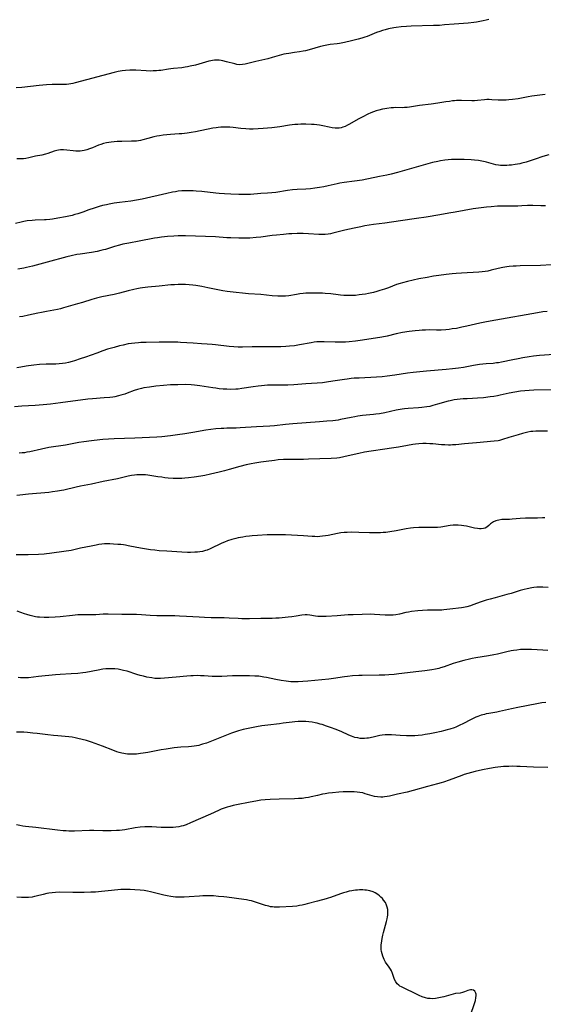
# Model space of a CAD drawing. Units: inches. Extents: x 2054276 to 2059708, y 228298 to 232667.
# Drawn here: x 2055809 to 2055949, y 231942 to 232204 of the extents above; entities that cross this region are included whole.
import ezdxf

# ---------------------------------------------------------------- set-up
doc = ezdxf.new("R2010")
doc.units = ezdxf.units.IN
doc.header["$MEASUREMENT"] = 0
doc.layers.add('c_11_T13S_R18E', color=158, linetype='Continuous')

msp = doc.modelspace()

# ---------------------------------------------------------------- linework, layer by layer
at = {"layer": 'c_11_T13S_R18E'}
for points, elevation in [([(2055934.05, 232203.59), (2055933.33, 232203.39), (2055932.53, 232203.2), (2055931.66, 232203.02), (2055930.79, 232202.87), (2055930.04, 232202.77), (2055928.6, 232202.63), (2055924.83, 232202.36), (2055922.28, 232202.11), (2055920.98, 232202.01), (2055919.38, 232201.95), (2055913.39, 232201.8), (2055912.16, 232201.74), (2055910.72, 232201.61), (2055909.42, 232201.44), (2055908.76, 232201.33), (2055907.42, 232201.07), (2055906.49, 232200.85), (2055905.76, 232200.63), (2055905.04, 232200.4), (2055904.16, 232200.07), (2055901.68, 232199.06), (2055901.08, 232198.83), (2055900.32, 232198.58), (2055899.28, 232198.31), (2055897.55, 232197.92), (2055895.7, 232197.44), (2055895.24, 232197.34), (2055894.32, 232197.17), (2055893.77, 232197.09), (2055891.91, 232196.88), (2055891.44, 232196.81), (2055890.55, 232196.66), (2055889.26, 232196.35), (2055886.28, 232195.5), (2055885.33, 232195.27), (2055884.68, 232195.13), (2055883.75, 232194.97), (2055882.42, 232194.77), (2055880.87, 232194.56), (2055880.19, 232194.45), (2055879.52, 232194.33), (2055878.91, 232194.18), (2055878.31, 232194.02), (2055876.45, 232193.44), (2055875.31, 232193.14), (2055872.08, 232192.42), (2055869.27, 232191.73), (2055868.52, 232191.59), (2055867.69, 232191.54), (2055867.03, 232191.61), (2055866.48, 232191.74), (2055864.31, 232192.33), (2055863.35, 232192.55), (2055862.9, 232192.64), (2055862.37, 232192.71), (2055861.85, 232192.75), (2055861.43, 232192.75), (2055861.08, 232192.73), (2055860.61, 232192.67), (2055860.15, 232192.59), (2055859.62, 232192.47), (2055856.04, 232191.45), (2055854.65, 232191.12), (2055853.96, 232190.98), (2055853.27, 232190.85), (2055852.44, 232190.74), (2055850.23, 232190.56), (2055849.5, 232190.48), (2055848.88, 232190.39), (2055846.85, 232190.04), (2055846.3, 232189.96), (2055845.71, 232189.91), (2055844.84, 232189.87), (2055843.96, 232189.86), (2055842.95, 232189.89), (2055840.16, 232190.05), (2055839.37, 232190.08), (2055838.58, 232190.09), (2055837.46, 232190.03), (2055836.6, 232189.93), (2055835.47, 232189.72), (2055834.43, 232189.47), (2055824.1, 232186.68), (2055823.43, 232186.53), (2055822.9, 232186.43), (2055822.36, 232186.36), (2055821.78, 232186.31), (2055821.19, 232186.29), (2055819.35, 232186.32), (2055817.93, 232186.3), (2055816.41, 232186.21), (2055814.49, 232186.02), (2055809.84, 232185.47), (2055808.36, 232185.35)], 928), ([(2055949.02, 232183.62), (2055948.37, 232183.52), (2055945.45, 232183.15), (2055944.51, 232182.99), (2055941.85, 232182.5), (2055940.36, 232182.27), (2055939.41, 232182.16), (2055938.71, 232182.11), (2055937.87, 232182.07), (2055937.04, 232182.07), (2055936.53, 232182.09), (2055934.82, 232182.21), (2055934.15, 232182.25), (2055933.49, 232182.25), (2055932.87, 232182.21), (2055931.04, 232182), (2055930.24, 232181.93), (2055929.56, 232181.93), (2055926.81, 232182.01), (2055925.48, 232181.98), (2055924.96, 232181.95), (2055924.43, 232181.91), (2055923.58, 232181.8), (2055922.64, 232181.66), (2055920.48, 232181.3), (2055918.75, 232181.04), (2055915.62, 232180.67), (2055912.93, 232180.22), (2055912.33, 232180.16), (2055911.66, 232180.12), (2055910.99, 232180.11), (2055909.36, 232180.12), (2055908.71, 232180.1), (2055908.05, 232180.06), (2055906.91, 232179.93), (2055906.44, 232179.85), (2055905.79, 232179.72), (2055904.84, 232179.47), (2055904.13, 232179.25), (2055903.43, 232178.99), (2055902.72, 232178.72), (2055901.89, 232178.36), (2055900.52, 232177.7), (2055899.33, 232177.06), (2055897, 232175.73), (2055896.47, 232175.44), (2055895.87, 232175.15), (2055895.27, 232174.9), (2055894.78, 232174.76), (2055894.27, 232174.66), (2055893.74, 232174.63), (2055893.2, 232174.65), (2055892.42, 232174.75), (2055891.63, 232174.9), (2055889.95, 232175.25), (2055889.05, 232175.42), (2055888.36, 232175.52), (2055887.64, 232175.6), (2055886.88, 232175.66), (2055885.43, 232175.71), (2055884.03, 232175.7), (2055883.24, 232175.67), (2055882.46, 232175.62), (2055881.09, 232175.46), (2055878.48, 232175.06), (2055876.4, 232174.79), (2055874.01, 232174.58), (2055872.69, 232174.49), (2055871.38, 232174.43), (2055870.42, 232174.42), (2055869.42, 232174.47), (2055868.13, 232174.58), (2055866.06, 232174.81), (2055865.21, 232174.89), (2055864.56, 232174.93), (2055863.5, 232174.94), (2055862.79, 232174.91), (2055862.09, 232174.85), (2055861.51, 232174.78), (2055860.64, 232174.64), (2055856.1, 232173.72), (2055854.88, 232173.5), (2055853.8, 232173.33), (2055852.39, 232173.17), (2055851.68, 232173.12), (2055849.42, 232173), (2055848.46, 232172.93), (2055847.43, 232172.82), (2055846.5, 232172.67), (2055845.74, 232172.52), (2055845.01, 232172.34), (2055843.38, 232171.88), (2055842.09, 232171.56), (2055841.47, 232171.42), (2055840.9, 232171.32), (2055840.33, 232171.24), (2055839.69, 232171.19), (2055839.05, 232171.17), (2055836.51, 232171.16), (2055835.21, 232171.13), (2055834.44, 232171.07), (2055833.6, 232170.98), (2055833.01, 232170.89), (2055832.43, 232170.78), (2055831.58, 232170.57), (2055830.92, 232170.35), (2055830.28, 232170.11), (2055828.63, 232169.41), (2055827.88, 232169.13), (2055827.16, 232168.89), (2055826.43, 232168.7), (2055825.9, 232168.6), (2055825.36, 232168.54), (2055824.82, 232168.53), (2055824.28, 232168.55), (2055823.53, 232168.62), (2055821.86, 232168.83), (2055820.99, 232168.9), (2055820.14, 232168.89), (2055819.62, 232168.83), (2055819.22, 232168.76), (2055818.51, 232168.56), (2055816.81, 232167.93), (2055816.17, 232167.73)], 926), ([(2055950.03, 232167.59), (2055948.44, 232167.13), (2055946.36, 232166.46), (2055943.95, 232165.65), (2055942.82, 232165.33), (2055942.33, 232165.21), (2055941.7, 232165.08), (2055941.06, 232164.98), (2055940.11, 232164.86), (2055939.49, 232164.81), (2055938.81, 232164.76), (2055937.7, 232164.73), (2055937.14, 232164.75), (2055936.59, 232164.81), (2055935.89, 232164.95), (2055933.43, 232165.65), (2055933.12, 232165.73), (2055932.24, 232165.9), (2055931.35, 232166.03), (2055930.29, 232166.14), (2055929.38, 232166.22), (2055927.53, 232166.31), (2055925.59, 232166.35), (2055924.14, 232166.31), (2055923.27, 232166.25), (2055922.4, 232166.15), (2055921.21, 232165.97), (2055920.49, 232165.83), (2055919.07, 232165.5), (2055917.23, 232165), (2055909.78, 232162.86), (2055908.06, 232162.42), (2055906.9, 232162.15), (2055905.02, 232161.77), (2055900.38, 232160.87), (2055898.37, 232160.56), (2055895.57, 232160.21), (2055894.48, 232160.04), (2055893.73, 232159.89), (2055891.37, 232159.34), (2055890.14, 232159.07), (2055889.04, 232158.87), (2055888.37, 232158.76), (2055887.75, 232158.68), (2055886.68, 232158.57), (2055885.41, 232158.48), (2055883.11, 232158.36), (2055881.81, 232158.24), (2055880.5, 232158.07), (2055877.39, 232157.57), (2055876.32, 232157.45), (2055875.24, 232157.37), (2055873.42, 232157.27), (2055870.69, 232157.06), (2055869.99, 232157.03), (2055869.18, 232157.01), (2055867.55, 232157.04), (2055865.41, 232157.12), (2055863.8, 232157.2), (2055862.35, 232157.31), (2055861.49, 232157.39), (2055857.72, 232157.81), (2055856.26, 232157.93), (2055855.41, 232157.97), (2055854.46, 232158), (2055853.41, 232158), (2055852.43, 232157.96), (2055851.48, 232157.87), (2055850.73, 232157.76), (2055849.97, 232157.64), (2055848.42, 232157.33), (2055841.89, 232155.81), (2055840.36, 232155.51), (2055838.86, 232155.28), (2055835.87, 232154.89), (2055834.43, 232154.68), (2055833.11, 232154.45), (2055832.35, 232154.3), (2055831.37, 232154.07), (2055830.41, 232153.82), (2055829.07, 232153.41), (2055827.71, 232152.95), (2055826.08, 232152.34), (2055824.79, 232151.91), (2055824.01, 232151.68), (2055823.22, 232151.47), (2055822.38, 232151.28), (2055821.52, 232151.09), (2055819.43, 232150.72), (2055818.06, 232150.51), (2055817.32, 232150.42), (2055816.39, 232150.33), (2055815.88, 232150.29), (2055813.4, 232150.19), (2055812.66, 232150.14), (2055811.3, 232149.98), (2055810.45, 232149.84), (2055809.69, 232149.69), (2055808.16, 232149.35)], 924), ([(2055816.17, 232167.73), (2055815.24, 232167.52), (2055813.51, 232167.2), (2055811.73, 232166.78), (2055810.93, 232166.61), (2055810.29, 232166.52), (2055809.88, 232166.49), (2055809.39, 232166.48), (2055808.59, 232166.51)], 926)]:
    msp.add_lwpolyline(points, dxfattribs=dict(at, elevation=elevation))
for points in [[(2055949.15, 232154.01, 922), (2055948.47, 232153.98, 922), (2055947.87, 232153.99, 922), (2055945.79, 232154.11, 922), (2055945.4, 232154.12, 922), (2055944.32, 232154.09, 922), (2055942.81, 232153.97, 922), (2055941.73, 232153.92, 922), (2055939.29, 232153.95, 922), (2055937.45, 232153.94, 922), (2055936.32, 232153.89, 922), (2055934.7, 232153.77, 922), (2055933.42, 232153.64, 922), (2055932, 232153.47, 922), (2055929.88, 232153.17, 922), (2055925.09, 232152.37, 922), (2055923.39, 232152.08, 922), (2055921.07, 232151.62, 922), (2055917.39, 232151.03, 922), (2055914.82, 232150.64, 922), (2055910.53, 232150.03, 922), (2055906.39, 232149.4, 922), (2055903.41, 232149.01, 922), (2055901.05, 232148.65, 922), (2055899.99, 232148.46, 922), (2055898.23, 232148.09, 922), (2055895.77, 232147.52, 922), (2055892.59, 232146.7, 922), (2055891.96, 232146.57, 922), (2055891.32, 232146.47, 922), (2055890.55, 232146.42, 922), (2055889.98, 232146.4, 922), (2055888.89, 232146.43, 922), (2055886.14, 232146.57, 922), (2055884.71, 232146.62, 922), (2055883.11, 232146.63, 922), (2055881.68, 232146.58, 922), (2055880.92, 232146.54, 922), (2055879.43, 232146.43, 922), (2055877.63, 232146.25, 922), (2055876.43, 232146.1, 922), (2055873.4, 232145.69, 922), (2055872.18, 232145.55, 922), (2055870.48, 232145.43, 922), (2055869.41, 232145.39, 922), (2055867.58, 232145.39, 922), (2055865.48, 232145.46, 922), (2055864.42, 232145.52, 922), (2055861.4, 232145.73, 922), (2055853.39, 232146.03, 922), (2055852.41, 232146.05, 922), (2055851.42, 232146.03, 922), (2055850.28, 232145.98, 922), (2055848.65, 232145.86, 922), (2055847.05, 232145.68, 922), (2055845.99, 232145.52, 922), (2055845.14, 232145.37, 922), (2055841.08, 232144.61, 922), (2055838.32, 232144.12, 922), (2055836.77, 232143.8, 922), (2055835.89, 232143.59, 922), (2055834.5, 232143.2, 922), (2055832.11, 232142.43, 922), (2055831.57, 232142.27, 922), (2055830.9, 232142.1, 922), (2055829.95, 232141.89, 922), (2055828.38, 232141.61, 922), (2055825.43, 232141.19, 922), (2055824.47, 232141.04, 922), (2055823.02, 232140.75, 922), (2055821.86, 232140.46, 922), (2055816.62, 232138.99, 922), (2055812.7, 232137.98, 922), (2055811.12, 232137.59, 922), (2055810.38, 232137.42, 922), (2055808.83, 232137.13, 922)], [(2055950.69, 232138.29, 920), (2055947.78, 232138.15, 920), (2055942.42, 232138.05, 920), (2055941.37, 232138.01, 920), (2055940.49, 232137.96, 920), (2055939.45, 232137.87, 920), (2055938.85, 232137.8, 920), (2055937.75, 232137.62, 920), (2055936.52, 232137.36, 920), (2055934.66, 232136.87, 920), (2055933.83, 232136.67, 920), (2055933.08, 232136.53, 920), (2055932.25, 232136.42, 920), (2055931.41, 232136.36, 920), (2055926.8, 232136.13, 920), (2055925.41, 232136.03, 920), (2055924.27, 232135.92, 920), (2055922.69, 232135.75, 920), (2055920.79, 232135.5, 920), (2055919.31, 232135.27, 920), (2055917.66, 232134.99, 920), (2055915.41, 232134.56, 920), (2055913.92, 232134.24, 920), (2055912.45, 232133.9, 920), (2055911.11, 232133.54, 920), (2055910.45, 232133.34, 920), (2055909.54, 232133.05, 920), (2055907.4, 232132.23, 920), (2055906.31, 232131.84, 920), (2055905.11, 232131.46, 920), (2055904.32, 232131.23, 920), (2055903.37, 232130.99, 920), (2055902.02, 232130.69, 920), (2055901.28, 232130.55, 920), (2055900.39, 232130.41, 920), (2055899.54, 232130.3, 920), (2055898.58, 232130.21, 920), (2055897.62, 232130.16, 920), (2055896.34, 232130.15, 920), (2055895.48, 232130.19, 920), (2055894.62, 232130.26, 920), (2055893.96, 232130.33, 920), (2055892.04, 232130.58, 920), (2055890.57, 232130.73, 920), (2055889.86, 232130.78, 920), (2055888.41, 232130.83, 920), (2055886.97, 232130.83, 920), (2055886.33, 232130.81, 920), (2055885.44, 232130.76, 920), (2055884.66, 232130.69, 920), (2055883.79, 232130.58, 920), (2055882.92, 232130.45, 920), (2055880.84, 232130.11, 920), (2055880.01, 232130.02, 920), (2055879.38, 232129.97, 920), (2055878.75, 232129.96, 920), (2055877.98, 232129.99, 920), (2055876.44, 232130.12, 920), (2055873.39, 232130.44, 920), (2055870.16, 232130.64, 920), (2055865.3, 232131.15, 920), (2055864.45, 232131.26, 920), (2055863.29, 232131.45, 920), (2055859.38, 232132.21, 920), (2055857.72, 232132.52, 920), (2055856.16, 232132.79, 920), (2055855.37, 232132.9, 920), (2055854.39, 232133, 920), (2055853.41, 232133.05, 920), (2055852.42, 232133.08, 920), (2055851.42, 232133.07, 920), (2055850.45, 232133.04, 920), (2055849.48, 232132.98, 920), (2055846.39, 232132.66, 920), (2055843.42, 232132.39, 920), (2055841.97, 232132.2, 920), (2055841.32, 232132.09, 920), (2055840.45, 232131.93, 920), (2055839.7, 232131.77, 920), (2055838.13, 232131.38, 920), (2055835.89, 232130.81, 920), (2055834.39, 232130.45, 920), (2055831.13, 232129.78, 920), (2055829.77, 232129.46, 920), (2055828.48, 232129.11, 920), (2055826.04, 232128.34, 920), (2055824.7, 232127.93, 920), (2055820.99, 232126.86, 920), (2055820.17, 232126.64, 920), (2055819.34, 232126.44, 920), (2055818.38, 232126.26, 920), (2055816.43, 232125.93, 920), (2055815.13, 232125.68, 920), (2055814.12, 232125.47, 920), (2055811.61, 232124.91, 920), (2055810.14, 232124.62, 920), (2055809.24, 232124.48, 920)], [(2055949.56, 232125.9, 918), (2055948.46, 232125.79, 918), (2055946.99, 232125.56, 918), (2055935.95, 232123.65, 918), (2055933.42, 232123.16, 918), (2055931.66, 232122.8, 918), (2055928.23, 232122, 918), (2055926.92, 232121.72, 918), (2055925.42, 232121.43, 918), (2055924.35, 232121.27, 918), (2055923.51, 232121.16, 918), (2055922.66, 232121.07, 918), (2055921.41, 232120.99, 918), (2055920.15, 232120.98, 918), (2055918.39, 232121, 918), (2055917.23, 232120.99, 918), (2055916.36, 232120.96, 918), (2055915.49, 232120.9, 918), (2055914.51, 232120.81, 918), (2055912.87, 232120.6, 918), (2055911.12, 232120.3, 918), (2055909.46, 232119.95, 918), (2055907.02, 232119.38, 918), (2055905.6, 232119.09, 918), (2055900.44, 232118.25, 918), (2055898.62, 232118, 918), (2055896.93, 232117.83, 918), (2055895.95, 232117.78, 918), (2055894.98, 232117.74, 918), (2055893.16, 232117.75, 918), (2055890.28, 232117.84, 918), (2055889.48, 232117.85, 918), (2055888.63, 232117.83, 918), (2055888.28, 232117.81, 918), (2055887.61, 232117.74, 918), (2055886.8, 232117.62, 918), (2055883.67, 232117.03, 918), (2055882.38, 232116.82, 918), (2055881.09, 232116.67, 918), (2055880.04, 232116.58, 918), (2055878.75, 232116.53, 918), (2055872.7, 232116.51, 918), (2055871.14, 232116.49, 918), (2055868.59, 232116.43, 918), (2055867.41, 232116.43, 918), (2055866.28, 232116.47, 918), (2055864.98, 232116.58, 918), (2055861.4, 232117.02, 918), (2055860.51, 232117.12, 918), (2055859.2, 232117.24, 918), (2055857.69, 232117.34, 918), (2055855.43, 232117.45, 918), (2055852.11, 232117.7, 918), (2055851.35, 232117.73, 918), (2055849.83, 232117.76, 918), (2055846.4, 232117.77, 918), (2055842.92, 232117.71, 918), (2055841.54, 232117.65, 918), (2055840.86, 232117.61, 918), (2055839.91, 232117.53, 918), (2055839.02, 232117.42, 918), (2055838.14, 232117.28, 918), (2055836.8, 232117, 918), (2055835.82, 232116.76, 918), (2055834.42, 232116.38, 918), (2055832.68, 232115.85, 918), (2055831.43, 232115.44, 918), (2055829.78, 232114.85, 918), (2055826.82, 232113.78, 918), (2055825.39, 232113.28, 918), (2055823.91, 232112.81, 918), (2055823.25, 232112.62, 918), (2055822.25, 232112.37, 918), (2055821.45, 232112.21, 918), (2055820.66, 232112.08, 918), (2055819.85, 232111.99, 918), (2055818.9, 232111.92, 918), (2055816.35, 232111.87, 918), (2055814.61, 232111.78, 918), (2055813.03, 232111.64, 918), (2055811.69, 232111.48, 918), (2055811.02, 232111.38, 918), (2055809.64, 232111.13, 918), (2055808.57, 232110.9, 918)], [(2055951.39, 232114.51, 916), (2055947.5, 232114.17, 916), (2055945.95, 232114, 916), (2055944.75, 232113.84, 916), (2055943.11, 232113.58, 916), (2055941.85, 232113.35, 916), (2055940.42, 232113.07, 916), (2055937.44, 232112.44, 916), (2055936.61, 232112.29, 916), (2055936.07, 232112.22, 916), (2055935.19, 232112.12, 916), (2055933.39, 232111.97, 916), (2055931.61, 232111.78, 916), (2055929.97, 232111.53, 916), (2055927.36, 232111.06, 916), (2055925.96, 232110.85, 916), (2055924.4, 232110.67, 916), (2055922.69, 232110.5, 916), (2055917.45, 232110.06, 916), (2055913.93, 232109.7, 916), (2055912.44, 232109.51, 916), (2055909.09, 232108.97, 916), (2055907.03, 232108.68, 916), (2055905.68, 232108.55, 916), (2055904.22, 232108.45, 916), (2055899.56, 232108.22, 916), (2055898.28, 232108.14, 916), (2055897.44, 232108.06, 916), (2055896.35, 232107.93, 916), (2055895.64, 232107.82, 916), (2055893.18, 232107.43, 916), (2055891.4, 232107.17, 916), (2055889.83, 232106.98, 916), (2055888.4, 232106.86, 916), (2055885.42, 232106.7, 916), (2055882.21, 232106.45, 916), (2055880.65, 232106.35, 916), (2055879.3, 232106.31, 916), (2055876.4, 232106.34, 916), (2055875.22, 232106.3, 916), (2055874.44, 232106.25, 916), (2055873.65, 232106.18, 916), (2055872.68, 232106.07, 916), (2055871.41, 232105.89, 916), (2055868.41, 232105.39, 916), (2055867.37, 232105.27, 916), (2055866.76, 232105.23, 916), (2055865.48, 232105.2, 916), (2055864.4, 232105.23, 916), (2055863.43, 232105.28, 916), (2055862.36, 232105.37, 916), (2055861.44, 232105.48, 916), (2055860.67, 232105.59, 916), (2055857.23, 232106.16, 916), (2055855.82, 232106.34, 916), (2055854.89, 232106.42, 916), (2055853.42, 232106.46, 916), (2055851.32, 232106.45, 916), (2055849.41, 232106.39, 916), (2055847.57, 232106.25, 916), (2055845.51, 232106.03, 916), (2055843.81, 232105.81, 916), (2055842.36, 232105.57, 916), (2055841.67, 232105.43, 916), (2055840.99, 232105.27, 916), (2055840.6, 232105.16, 916), (2055839.78, 232104.88, 916), (2055837.89, 232104.16, 916), (2055837.27, 232103.95, 916), (2055836.23, 232103.63, 916), (2055835.55, 232103.46, 916), (2055834.59, 232103.25, 916), (2055834.04, 232103.16, 916), (2055833.28, 232103.05, 916), (2055831.75, 232102.91, 916), (2055828.69, 232102.69, 916), (2055827.45, 232102.57, 916), (2055820.14, 232101.62, 916), (2055817.52, 232101.31, 916), (2055815.54, 232101.12, 916), (2055813.41, 232100.95, 916), (2055809.87, 232100.7, 916), (2055807.96, 232100.55, 916)], [(2055950.77, 232105.09, 914), (2055945.99, 232104.96, 914), (2055944.82, 232104.9, 914), (2055943.63, 232104.81, 914), (2055942.44, 232104.68, 914), (2055941, 232104.46, 914), (2055939.44, 232104.16, 914), (2055937.1, 232103.64, 914), (2055936.35, 232103.49, 914), (2055935.39, 232103.34, 914), (2055934.42, 232103.2, 914), (2055932.62, 232102.98, 914), (2055931.06, 232102.82, 914), (2055929.75, 232102.75, 914), (2055928.33, 232102.72, 914), (2055927.22, 232102.68, 914), (2055926.43, 232102.62, 914), (2055925.64, 232102.53, 914), (2055924.86, 232102.41, 914), (2055923.79, 232102.18, 914), (2055923.21, 232102.03, 914), (2055920.45, 232101.23, 914), (2055919.17, 232100.88, 914), (2055918.33, 232100.69, 914), (2055917.56, 232100.55, 914), (2055916.2, 232100.37, 914), (2055915.36, 232100.3, 914), (2055912.64, 232100.1, 914), (2055911.63, 232099.99, 914), (2055911.01, 232099.91, 914), (2055909.44, 232099.64, 914), (2055906.38, 232098.99, 914), (2055905.02, 232098.74, 914), (2055904.05, 232098.59, 914), (2055903.39, 232098.51, 914), (2055900.43, 232098.24, 914), (2055899.26, 232098.08, 914), (2055898.43, 232097.94, 914), (2055897.46, 232097.76, 914), (2055894.65, 232097.16, 914), (2055893.96, 232097.05, 914), (2055892.54, 232096.87, 914), (2055890.97, 232096.72, 914), (2055889.01, 232096.56, 914), (2055881.9, 232096.05, 914), (2055880.01, 232095.87, 914), (2055877.08, 232095.53, 914), (2055875.84, 232095.42, 914), (2055872.27, 232095.23, 914), (2055867.97, 232094.95, 914), (2055866.85, 232094.91, 914), (2055864.41, 232094.87, 914), (2055863.56, 232094.84, 914), (2055862.85, 232094.81, 914), (2055861.43, 232094.69, 914), (2055860.16, 232094.54, 914), (2055858.8, 232094.34, 914), (2055855.38, 232093.69, 914), (2055853.26, 232093.35, 914), (2055851.3, 232093.07, 914), (2055849.41, 232092.83, 914), (2055847.11, 232092.59, 914), (2055845.78, 232092.5, 914), (2055839.9, 232092.22, 914), (2055834.41, 232092.04, 914), (2055832.93, 232091.98, 914), (2055831.42, 232091.89, 914), (2055830.65, 232091.82, 914), (2055828.41, 232091.56, 914), (2055826.38, 232091.28, 914), (2055825.05, 232091.05, 914), (2055821.53, 232090.4, 914), (2055817.08, 232089.7, 914), (2055815.13, 232089.33, 914), (2055811.97, 232088.62, 914), (2055811.19, 232088.46, 914), (2055810.6, 232088.36, 914), (2055810.01, 232088.29, 914), (2055809.2, 232088.23, 914)], [(2055949.66, 232094.07, 912), (2055948.25, 232094.13, 912), (2055947.41, 232094.13, 912), (2055946.57, 232094.11, 912), (2055945.73, 232094.04, 912), (2055945.21, 232093.97, 912), (2055944.4, 232093.83, 912), (2055943.69, 232093.66, 912), (2055942.98, 232093.48, 912), (2055941.84, 232093.14, 912), (2055939.42, 232092.36, 912), (2055937.73, 232091.85, 912), (2055936.89, 232091.63, 912), (2055936.51, 232091.55, 912), (2055935.52, 232091.39, 912), (2055930.77, 232090.95, 912), (2055927.56, 232090.74, 912), (2055925.28, 232090.49, 912), (2055924.37, 232090.42, 912), (2055923.84, 232090.4, 912), (2055923.32, 232090.4, 912), (2055922.4, 232090.42, 912), (2055921.43, 232090.47, 912), (2055919.16, 232090.69, 912), (2055918.34, 232090.75, 912), (2055917.42, 232090.79, 912), (2055916.5, 232090.77, 912), (2055915.43, 232090.71, 912), (2055914.55, 232090.61, 912), (2055913.85, 232090.51, 912), (2055912.41, 232090.28, 912), (2055910.05, 232089.86, 912), (2055908.15, 232089.54, 912), (2055906.4, 232089.27, 912), (2055902.75, 232088.77, 912), (2055900.96, 232088.47, 912), (2055899.46, 232088.17, 912), (2055896.65, 232087.49, 912), (2055895.54, 232087.24, 912), (2055894.36, 232087.03, 912), (2055893.65, 232086.95, 912), (2055892.11, 232086.84, 912), (2055886.12, 232086.61, 912), (2055884.74, 232086.58, 912), (2055881.66, 232086.59, 912), (2055880.16, 232086.56, 912), (2055879.42, 232086.53, 912), (2055878.07, 232086.43, 912), (2055877.05, 232086.33, 912), (2055874.81, 232086.06, 912), (2055873.42, 232085.87, 912), (2055871.82, 232085.61, 912), (2055870.84, 232085.43, 912), (2055869.57, 232085.15, 912), (2055867.82, 232084.69, 912), (2055864.97, 232083.85, 912), (2055863.8, 232083.53, 912), (2055862.33, 232083.15, 912), (2055860.05, 232082.63, 912), (2055858.54, 232082.33, 912), (2055857.46, 232082.13, 912), (2055855.73, 232081.86, 912), (2055854.17, 232081.65, 912), (2055853.25, 232081.56, 912), (2055852.39, 232081.51, 912), (2055851.51, 232081.5, 912), (2055850.11, 232081.54, 912), (2055848.81, 232081.63, 912), (2055847.94, 232081.71, 912), (2055847.08, 232081.82, 912), (2055846.05, 232081.98, 912), (2055844.49, 232082.25, 912), (2055843.37, 232082.41, 912), (2055842.76, 232082.47, 912), (2055841.99, 232082.51, 912), (2055841.21, 232082.51, 912), (2055840.46, 232082.47, 912), (2055839.85, 232082.4, 912), (2055839.01, 232082.26, 912), (2055838.17, 232082.09, 912), (2055835.28, 232081.45, 912), (2055831.48, 232080.7, 912), (2055828.37, 232080.01, 912), (2055825.45, 232079.46, 912), (2055824.33, 232079.21, 912), (2055821.09, 232078.44, 912), (2055820.43, 232078.3, 912), (2055819.37, 232078.1, 912), (2055818.01, 232077.91, 912), (2055817.08, 232077.81, 912), (2055811.63, 232077.32, 912), (2055809.36, 232077.08, 912), (2055808.52, 232076.97, 912)], [(2055948.93, 232071.06, 910), (2055948.37, 232071.02, 910), (2055946.99, 232070.98, 910), (2055945.36, 232070.97, 910), (2055943.79, 232070.92, 910), (2055942.4, 232070.83, 910), (2055940.26, 232070.67, 910), (2055939.53, 232070.63, 910), (2055938.13, 232070.6, 910), (2055937.49, 232070.57, 910), (2055936.69, 232070.46, 910), (2055936.28, 232070.36, 910), (2055935.9, 232070.23, 910), (2055935.32, 232069.96, 910), (2055934.8, 232069.63, 910), (2055934.51, 232069.4, 910), (2055934.02, 232068.97, 910), (2055933.54, 232068.58, 910), (2055933.06, 232068.31, 910), (2055932.65, 232068.17, 910), (2055932.05, 232068.11, 910), (2055931.55, 232068.14, 910), (2055931.03, 232068.2, 910), (2055930.25, 232068.33, 910), (2055928.12, 232068.78, 910), (2055927.38, 232068.92, 910), (2055926.76, 232069.01, 910), (2055925.88, 232069.09, 910), (2055925, 232069.11, 910), (2055924.56, 232069.09, 910), (2055923.75, 232069, 910), (2055921.27, 232068.58, 910), (2055920.43, 232068.49, 910), (2055919.34, 232068.44, 910), (2055916.12, 232068.44, 910), (2055915.44, 232068.43, 910), (2055914.04, 232068.35, 910), (2055913.22, 232068.26, 910), (2055912.04, 232068.08, 910), (2055909.39, 232067.59, 910), (2055907.76, 232067.31, 910), (2055906.69, 232067.17, 910), (2055906, 232067.1, 910), (2055905.22, 232067.06, 910), (2055904.45, 232067.03, 910), (2055903.41, 232067.03, 910), (2055902.29, 232067.06, 910), (2055899.47, 232067.17, 910), (2055897.64, 232067.19, 910), (2055896.37, 232067.15, 910), (2055895.55, 232067.1, 910), (2055894.74, 232067.01, 910), (2055893.84, 232066.87, 910), (2055891.34, 232066.35, 910), (2055890.67, 232066.24, 910), (2055889.81, 232066.12, 910), (2055889.12, 232066.06, 910), (2055888.42, 232066.03, 910), (2055887.76, 232066.05, 910), (2055887.1, 232066.09, 910), (2055884.8, 232066.29, 910), (2055879.98, 232066.51, 910), (2055877.86, 232066.56, 910), (2055876.43, 232066.56, 910), (2055875.13, 232066.51, 910), (2055872.51, 232066.36, 910), (2055871.14, 232066.26, 910), (2055870.41, 232066.18, 910), (2055869.46, 232066.05, 910), (2055868.64, 232065.92, 910), (2055867.44, 232065.68, 910), (2055866.77, 232065.53, 910), (2055865.76, 232065.26, 910), (2055864.53, 232064.88, 910), (2055863.75, 232064.58, 910), (2055863.05, 232064.29, 910), (2055862.37, 232063.96, 910), (2055860.71, 232063.15, 910), (2055859.97, 232062.8, 910), (2055859.18, 232062.48, 910), (2055858.7, 232062.32, 910), (2055857.9, 232062.11, 910), (2055857.24, 232062, 910), (2055856.57, 232061.92, 910), (2055855.9, 232061.88, 910), (2055854.73, 232061.85, 910), (2055853.96, 232061.86, 910), (2055852.41, 232061.92, 910), (2055848.41, 232062.14, 910), (2055846.43, 232062.29, 910), (2055845.26, 232062.41, 910), (2055844.06, 232062.55, 910), (2055842, 232062.86, 910), (2055840.47, 232063.14, 910), (2055838.15, 232063.63, 910), (2055837.46, 232063.76, 910), (2055836.94, 232063.83, 910), (2055836.2, 232063.91, 910), (2055835.45, 232063.97, 910), (2055834.21, 232064.04, 910), (2055833.27, 232064.09, 910), (2055832.56, 232064.1, 910), (2055831.84, 232064.09, 910), (2055831.11, 232064.03, 910), (2055830.35, 232063.92, 910), (2055829.67, 232063.79, 910), (2055828.32, 232063.51, 910), (2055825.47, 232062.96, 910), (2055823.01, 232062.39, 910), (2055822.34, 232062.25, 910), (2055821.66, 232062.13, 910), (2055817.25, 232061.53, 910), (2055816.41, 232061.43, 910), (2055815.79, 232061.38, 910), (2055814.34, 232061.31, 910), (2055811.59, 232061.22, 910), (2055810.34, 232061.21, 910), (2055808.4, 232061.24, 910)], [(2055949.8, 232052.54, 908), (2055948.39, 232052.61, 908), (2055947.61, 232052.61, 908), (2055946.82, 232052.56, 908), (2055946.03, 232052.48, 908), (2055945.45, 232052.4, 908), (2055944.24, 232052.16, 908), (2055943.46, 232051.97, 908), (2055942.4, 232051.67, 908), (2055939.96, 232050.92, 908), (2055938.85, 232050.61, 908), (2055935.7, 232049.8, 908), (2055934.38, 232049.44, 908), (2055933.33, 232049.12, 908), (2055932.02, 232048.68, 908), (2055929.79, 232047.87, 908), (2055929.15, 232047.65, 908), (2055928.21, 232047.38, 908), (2055927.34, 232047.18, 908), (2055926.75, 232047.08, 908), (2055926.01, 232046.99, 908), (2055924.46, 232046.83, 908), (2055922.05, 232046.53, 908), (2055921.57, 232046.49, 908), (2055921.15, 232046.47, 908), (2055920.39, 232046.46, 908), (2055918.99, 232046.5, 908), (2055918.36, 232046.51, 908), (2055917.75, 232046.49, 908), (2055916.4, 232046.42, 908), (2055915.17, 232046.3, 908), (2055913.51, 232046.1, 908), (2055912.69, 232045.97, 908), (2055912.01, 232045.84, 908), (2055910.32, 232045.45, 908), (2055909.3, 232045.26, 908), (2055908.63, 232045.18, 908), (2055907.95, 232045.13, 908), (2055907.15, 232045.12, 908), (2055906.46, 232045.14, 908), (2055903.63, 232045.37, 908), (2055902.57, 232045.38, 908), (2055900.37, 232045.3, 908), (2055897.97, 232045.28, 908), (2055897.4, 232045.26, 908), (2055896.67, 232045.21, 908), (2055893.76, 232044.99, 908), (2055890.82, 232044.83, 908), (2055889.79, 232044.79, 908), (2055889.19, 232044.8, 908), (2055888.59, 232044.83, 908), (2055887.93, 232044.9, 908), (2055886.5, 232045.12, 908), (2055885.71, 232045.2, 908), (2055885.2, 232045.21, 908), (2055884.31, 232045.11, 908), (2055882.87, 232044.85, 908), (2055881.65, 232044.68, 908), (2055880.66, 232044.58, 908), (2055878.28, 232044.38, 908), (2055877.44, 232044.32, 908), (2055876.43, 232044.28, 908), (2055873.43, 232044.29, 908), (2055870.4, 232044.18, 908), (2055869.62, 232044.17, 908), (2055868.35, 232044.19, 908), (2055867.43, 232044.23, 908), (2055865.04, 232044.38, 908), (2055863.7, 232044.43, 908), (2055860.18, 232044.47, 908), (2055858.42, 232044.52, 908), (2055857.05, 232044.6, 908), (2055853.65, 232044.83, 908), (2055851.83, 232044.91, 908), (2055850.57, 232044.94, 908), (2055847.04, 232044.97, 908), (2055845.78, 232045.01, 908), (2055844.01, 232045.1, 908), (2055841.74, 232045.27, 908), (2055840.4, 232045.35, 908), (2055839.08, 232045.37, 908), (2055836.44, 232045.37, 908), (2055832.8, 232045.43, 908), (2055831.47, 232045.4, 908), (2055829.56, 232045.26, 908), (2055828.42, 232045.21, 908), (2055826.09, 232045.23, 908), (2055825.37, 232045.23, 908), (2055824.74, 232045.2, 908), (2055823.31, 232045.07, 908), (2055820.09, 232044.73, 908), (2055818.75, 232044.61, 908), (2055817.06, 232044.53, 908), (2055815.85, 232044.53, 908), (2055814.62, 232044.6, 908), (2055814.06, 232044.66, 908), (2055813.49, 232044.74, 908), (2055812.77, 232044.88, 908), (2055812.06, 232045.05, 908), (2055811.25, 232045.29, 908), (2055810.57, 232045.52, 908), (2055808.68, 232046.22, 908)], [(2055949.76, 232035.75, 906), (2055948.4, 232035.81, 906), (2055945.43, 232035.99, 906), (2055943.8, 232036.04, 906), (2055943.18, 232036.04, 906), (2055942.45, 232036, 906), (2055941.47, 232035.89, 906), (2055940.64, 232035.75, 906), (2055940.02, 232035.63, 906), (2055938.87, 232035.37, 906), (2055936.36, 232034.78, 906), (2055935.38, 232034.58, 906), (2055933.98, 232034.33, 906), (2055930.6, 232033.82, 906), (2055929.6, 232033.63, 906), (2055928.91, 232033.48, 906), (2055927.44, 232033.13, 906), (2055925.79, 232032.67, 906), (2055924.53, 232032.27, 906), (2055922.21, 232031.43, 906), (2055921.25, 232031.13, 906), (2055920.73, 232030.99, 906), (2055919.84, 232030.8, 906), (2055918.94, 232030.64, 906), (2055917.01, 232030.36, 906), (2055915.41, 232030.14, 906), (2055910.12, 232029.52, 906), (2055908.85, 232029.4, 906), (2055907.47, 232029.3, 906), (2055906.41, 232029.24, 906), (2055904.9, 232029.19, 906), (2055900.42, 232029.11, 906), (2055899.46, 232029.07, 906), (2055897.8, 232028.98, 906), (2055896.48, 232028.85, 906), (2055895.66, 232028.74, 906), (2055892.72, 232028.3, 906), (2055891.54, 232028.15, 906), (2055885.97, 232027.58, 906), (2055884.64, 232027.47, 906), (2055883.4, 232027.4, 906), (2055882.42, 232027.39, 906), (2055881.44, 232027.44, 906), (2055880.81, 232027.5, 906), (2055880.17, 232027.57, 906), (2055878.87, 232027.76, 906), (2055877.39, 232028.05, 906), (2055874.92, 232028.57, 906), (2055874.2, 232028.7, 906), (2055873.36, 232028.83, 906), (2055872.86, 232028.89, 906), (2055871.83, 232028.97, 906), (2055870.4, 232029.03, 906), (2055868.95, 232029.05, 906), (2055867.42, 232029.04, 906), (2055865.87, 232028.99, 906), (2055863.03, 232028.85, 906), (2055861.63, 232028.81, 906), (2055860.52, 232028.85, 906), (2055858.38, 232029, 906), (2055857.36, 232029.04, 906), (2055856.52, 232029.07, 906), (2055855.42, 232029.06, 906), (2055854.86, 232029.04, 906), (2055853.72, 232028.96, 906), (2055850.9, 232028.69, 906), (2055847.83, 232028.36, 906), (2055846.76, 232028.29, 906), (2055846.05, 232028.3, 906), (2055845.24, 232028.35, 906), (2055844.43, 232028.45, 906), (2055843.14, 232028.69, 906), (2055842.22, 232028.9, 906), (2055841.32, 232029.15, 906), (2055840.48, 232029.39, 906), (2055837.88, 232030.22, 906), (2055836.94, 232030.48, 906), (2055836.22, 232030.65, 906), (2055835.49, 232030.78, 906), (2055834.59, 232030.88, 906), (2055834.17, 232030.91, 906), (2055833.48, 232030.91, 906), (2055832.79, 232030.88, 906), (2055832.21, 232030.84, 906), (2055831.44, 232030.75, 906), (2055830.19, 232030.55, 906), (2055826.86, 232029.93, 906), (2055826.13, 232029.81, 906), (2055824.75, 232029.65, 906), (2055823.02, 232029.52, 906), (2055820.08, 232029.37, 906), (2055818.83, 232029.28, 906), (2055814.29, 232028.84, 906), (2055811.61, 232028.53, 906), (2055811.11, 232028.49, 906), (2055810.16, 232028.47, 906), (2055809.55, 232028.5, 906), (2055808.93, 232028.56, 906)], [(2055949.18, 232021.92, 904), (2055948.18, 232021.81, 904), (2055946.83, 232021.58, 904), (2055941.73, 232020.63, 904), (2055940.1, 232020.28, 904), (2055936.86, 232019.52, 904), (2055936.16, 232019.38, 904), (2055934.1, 232019.04, 904), (2055933.38, 232018.9, 904), (2055932.9, 232018.78, 904), (2055932.01, 232018.53, 904), (2055931.13, 232018.23, 904), (2055930.61, 232018.02, 904), (2055929.87, 232017.68, 904), (2055929.16, 232017.32, 904), (2055927.34, 232016.33, 904), (2055926.15, 232015.77, 904), (2055925.29, 232015.41, 904), (2055924.81, 232015.23, 904), (2055923.66, 232014.84, 904), (2055922.99, 232014.64, 904), (2055922.04, 232014.38, 904), (2055921.39, 232014.22, 904), (2055919.68, 232013.85, 904), (2055918.4, 232013.6, 904), (2055917.15, 232013.4, 904), (2055916.3, 232013.28, 904), (2055915.23, 232013.16, 904), (2055914.38, 232013.1, 904), (2055913.52, 232013.07, 904), (2055912.2, 232013.06, 904), (2055910.48, 232013.12, 904), (2055908.17, 232013.31, 904), (2055907.29, 232013.36, 904), (2055906.46, 232013.34, 904), (2055905.68, 232013.24, 904), (2055905.08, 232013.13, 904), (2055903.34, 232012.73, 904), (2055902.08, 232012.48, 904), (2055901.59, 232012.41, 904), (2055901.01, 232012.36, 904), (2055900.43, 232012.35, 904), (2055899.81, 232012.39, 904), (2055899.19, 232012.49, 904), (2055898.47, 232012.66, 904), (2055898.02, 232012.8, 904), (2055897.58, 232012.96, 904), (2055896.81, 232013.28, 904), (2055894.8, 232014.2, 904), (2055893.19, 232014.87, 904), (2055892.26, 232015.21, 904), (2055890.91, 232015.67, 904), (2055889.73, 232016.05, 904), (2055889.23, 232016.19, 904), (2055888.37, 232016.41, 904), (2055887.85, 232016.52, 904), (2055887.04, 232016.66, 904), (2055886.23, 232016.77, 904), (2055885.41, 232016.85, 904), (2055884.52, 232016.88, 904), (2055883.34, 232016.87, 904), (2055882.46, 232016.81, 904), (2055881.76, 232016.73, 904), (2055879.37, 232016.39, 904), (2055878.38, 232016.27, 904), (2055875.33, 232015.94, 904), (2055873.67, 232015.72, 904), (2055872.27, 232015.46, 904), (2055868.75, 232014.72, 904), (2055868.13, 232014.57, 904), (2055867.52, 232014.41, 904), (2055866.96, 232014.24, 904), (2055865.63, 232013.78, 904), (2055864.26, 232013.25, 904), (2055860.72, 232011.8, 904), (2055858.94, 232011.14, 904), (2055857.93, 232010.81, 904), (2055857.43, 232010.66, 904), (2055856.93, 232010.53, 904), (2055856.33, 232010.4, 904), (2055855.73, 232010.29, 904), (2055855.03, 232010.2, 904), (2055854.24, 232010.14, 904), (2055852.13, 232010.03, 904), (2055850.4, 232009.85, 904), (2055848.24, 232009.56, 904), (2055846.92, 232009.36, 904), (2055845.58, 232009.11, 904), (2055843.39, 232008.66, 904), (2055842.14, 232008.44, 904), (2055841.39, 232008.33, 904), (2055840.41, 232008.22, 904), (2055839.53, 232008.18, 904), (2055838.74, 232008.17, 904), (2055837.96, 232008.21, 904), (2055837.47, 232008.27, 904), (2055836.98, 232008.36, 904), (2055836.49, 232008.46, 904), (2055835.79, 232008.64, 904), (2055835.16, 232008.83, 904), (2055834.08, 232009.21, 904), (2055831.34, 232010.31, 904), (2055829.41, 232011.04, 904), (2055828.41, 232011.37, 904), (2055827.11, 232011.78, 904), (2055825.91, 232012.13, 904), (2055824.81, 232012.39, 904), (2055824.05, 232012.54, 904), (2055823.3, 232012.67, 904), (2055822.4, 232012.79, 904), (2055821.43, 232012.89, 904), (2055819.42, 232013.03, 904), (2055818.31, 232013.14, 904), (2055816.82, 232013.31, 904), (2055813.93, 232013.68, 904), (2055812.78, 232013.81, 904), (2055811.37, 232013.95, 904), (2055810.44, 232014, 904), (2055809.35, 232014.02, 904), (2055808.42, 232014, 904)], [(2055949.77, 232004.67, 902), (2055945.91, 232004.77, 902), (2055942.4, 232004.93, 902), (2055941.49, 232004.95, 902), (2055940.22, 232004.96, 902), (2055939.41, 232004.95, 902), (2055937.94, 232004.88, 902), (2055937.26, 232004.83, 902), (2055936.43, 232004.75, 902), (2055935.77, 232004.66, 902), (2055934.26, 232004.41, 902), (2055932.38, 232004.01, 902), (2055930.42, 232003.56, 902), (2055928.47, 232003.05, 902), (2055927.51, 232002.75, 902), (2055926.86, 232002.53, 902), (2055923.54, 232001.27, 902), (2055921.98, 232000.73, 902), (2055921.34, 232000.53, 902), (2055920.38, 232000.26, 902), (2055917.77, 231999.57, 902), (2055913.9, 231998.5, 902), (2055912.38, 231998.12, 902), (2055909.76, 231997.56, 902), (2055907.64, 231997.06, 902), (2055906.99, 231996.93, 902), (2055906.35, 231996.82, 902), (2055905.86, 231996.78, 902), (2055905.36, 231996.76, 902), (2055904.46, 231996.8, 902), (2055903.64, 231996.92, 902), (2055903.02, 231997.08, 902), (2055901.2, 231997.68, 902), (2055900.52, 231997.87, 902), (2055899.79, 231998.02, 902), (2055899.04, 231998.12, 902), (2055898.29, 231998.17, 902), (2055897.36, 231998.21, 902), (2055896.28, 231998.2, 902), (2055895.36, 231998.17, 902), (2055894.18, 231998.1, 902), (2055892.48, 231997.94, 902), (2055891.46, 231997.81, 902), (2055890.53, 231997.65, 902), (2055889.82, 231997.51, 902), (2055888.48, 231997.22, 902), (2055886.85, 231996.83, 902), (2055886.1, 231996.67, 902), (2055885.34, 231996.54, 902), (2055884.41, 231996.44, 902), (2055883.41, 231996.37, 902), (2055882.39, 231996.32, 902), (2055878.33, 231996.22, 902), (2055875.9, 231996.14, 902), (2055874.54, 231996.06, 902), (2055873.47, 231995.95, 902), (2055872.55, 231995.81, 902), (2055870.17, 231995.3, 902), (2055867.41, 231994.77, 902), (2055866.09, 231994.5, 902), (2055865.19, 231994.28, 902), (2055864.52, 231994.1, 902), (2055863.92, 231993.91, 902), (2055862.86, 231993.52, 902), (2055862.13, 231993.21, 902), (2055860.08, 231992.27, 902), (2055854.73, 231989.89, 902), (2055853.59, 231989.42, 902), (2055852.79, 231989.14, 902), (2055852.26, 231989, 902), (2055851.6, 231988.87, 902), (2055850.86, 231988.76, 902), (2055850.11, 231988.69, 902), (2055849.39, 231988.65, 902), (2055848.68, 231988.65, 902), (2055847.79, 231988.67, 902), (2055846.89, 231988.72, 902), (2055844.49, 231988.87, 902), (2055843.22, 231988.89, 902), (2055842.61, 231988.87, 902), (2055841.35, 231988.76, 902), (2055840.03, 231988.56, 902), (2055837.27, 231988.06, 902), (2055836.58, 231987.97, 902), (2055835.88, 231987.9, 902), (2055835.09, 231987.85, 902), (2055833.66, 231987.8, 902), (2055832.15, 231987.77, 902), (2055831.43, 231987.78, 902), (2055829, 231987.86, 902), (2055827.89, 231987.86, 902), (2055823.84, 231987.71, 902), (2055822.42, 231987.73, 902), (2055821.69, 231987.77, 902), (2055820.83, 231987.84, 902), (2055819.39, 231988, 902), (2055813.57, 231988.7, 902), (2055810.82, 231988.97, 902), (2055810.14, 231989.06, 902), (2055809.32, 231989.2, 902), (2055808.5, 231989.37, 902)], [(2055929.18, 231938.8, 900), (2055930.25, 231941.91, 900), (2055930.48, 231942.68, 900), (2055930.62, 231943.4, 900), (2055930.67, 231943.99, 900), (2055930.65, 231944.34, 900), (2055930.57, 231944.67, 900), (2055930.33, 231945.12, 900), (2055929.98, 231945.41, 900), (2055929.53, 231945.53, 900), (2055929.2, 231945.52, 900), (2055928.86, 231945.46, 900), (2055928.49, 231945.33, 900), (2055927.59, 231944.95, 900), (2055927.04, 231944.78, 900), (2055926.46, 231944.66, 900), (2055925.23, 231944.51, 900), (2055924.55, 231944.4, 900), (2055923.91, 231944.23, 900), (2055922.73, 231943.86, 900), (2055922.06, 231943.66, 900), (2055920.77, 231943.35, 900), (2055919.84, 231943.2, 900), (2055919.16, 231943.15, 900), (2055918.48, 231943.17, 900), (2055917.85, 231943.25, 900), (2055917.23, 231943.4, 900), (2055916.37, 231943.68, 900), (2055915.51, 231944.03, 900), (2055914.67, 231944.41, 900), (2055911.55, 231945.92, 900), (2055910.81, 231946.3, 900), (2055910.43, 231946.52, 900), (2055910.09, 231946.77, 900), (2055909.67, 231947.15, 900), (2055909.31, 231947.62, 900), (2055908.99, 231948.24, 900), (2055908.8, 231948.77, 900), (2055908.43, 231949.85, 900), (2055908.14, 231950.55, 900), (2055907.89, 231951.03, 900), (2055907.6, 231951.5, 900), (2055906.62, 231952.89, 900), (2055906.42, 231953.21, 900), (2055906.21, 231953.6, 900), (2055906.01, 231954.02, 900), (2055905.84, 231954.47, 900), (2055905.66, 231955.09, 900), (2055905.54, 231955.67, 900), (2055905.47, 231956.27, 900), (2055905.45, 231956.88, 900), (2055905.47, 231957.49, 900), (2055905.51, 231957.93, 900), (2055905.58, 231958.54, 900), (2055905.68, 231959.16, 900), (2055905.86, 231960.01, 900), (2055906.04, 231960.73, 900), (2055906.86, 231963.7, 900), (2055907.03, 231964.41, 900), (2055907.13, 231964.91, 900), (2055907.2, 231965.4, 900), (2055907.23, 231965.99, 900), (2055907.21, 231966.57, 900), (2055907.17, 231966.89, 900), (2055907.06, 231967.47, 900), (2055906.89, 231968.03, 900), (2055906.57, 231968.71, 900), (2055906.09, 231969.4, 900), (2055905.75, 231969.8, 900), (2055905.38, 231970.17, 900), (2055904.97, 231970.54, 900), (2055904.53, 231970.88, 900), (2055903.84, 231971.29, 900), (2055903.28, 231971.55, 900), (2055902.44, 231971.82, 900), (2055901.56, 231971.99, 900), (2055901.05, 231972.05, 900), (2055900.53, 231972.08, 900), (2055899.63, 231972.08, 900), (2055899.13, 231972.05, 900), (2055898.63, 231972.01, 900), (2055898.11, 231971.95, 900), (2055897.6, 231971.86, 900), (2055896.93, 231971.72, 900), (2055896.15, 231971.53, 900), (2055895.38, 231971.31, 900), (2055894.61, 231971.06, 900), (2055891.94, 231970.08, 900), (2055891.32, 231969.87, 900), (2055890.77, 231969.71, 900), (2055888.48, 231969.12, 900), (2055885.75, 231968.35, 900), (2055885.13, 231968.19, 900), (2055884.42, 231968.04, 900), (2055883.71, 231967.91, 900), (2055882.99, 231967.81, 900), (2055881.82, 231967.69, 900), (2055878.36, 231967.52, 900), (2055877.52, 231967.5, 900), (2055877.01, 231967.51, 900), (2055876.5, 231967.55, 900), (2055876.02, 231967.62, 900), (2055875.55, 231967.73, 900), (2055874.7, 231967.95, 900), (2055871.5, 231968.98, 900), (2055870.91, 231969.14, 900), (2055870.32, 231969.28, 900), (2055869.6, 231969.42, 900), (2055868.88, 231969.54, 900), (2055864.4, 231970.16, 900), (2055863.58, 231970.25, 900), (2055862.13, 231970.38, 900), (2055860.81, 231970.47, 900), (2055859.46, 231970.51, 900), (2055858.78, 231970.51, 900), (2055858.03, 231970.49, 900), (2055857.11, 231970.43, 900), (2055854.37, 231970.21, 900), (2055853.01, 231970.14, 900), (2055851.81, 231970.14, 900), (2055850.7, 231970.2, 900), (2055850.08, 231970.26, 900), (2055849.47, 231970.34, 900), (2055848.52, 231970.51, 900), (2055847.62, 231970.71, 900), (2055844.11, 231971.6, 900), (2055843.33, 231971.76, 900), (2055842.43, 231971.9, 900), (2055841.32, 231972.02, 900), (2055839.9, 231972.14, 900), (2055838.65, 231972.22, 900), (2055837.42, 231972.24, 900), (2055836.22, 231972.18, 900), (2055835.41, 231972.1, 900), (2055832.8, 231971.82, 900), (2055831.07, 231971.64, 900), (2055829.44, 231971.52, 900), (2055828.21, 231971.45, 900), (2055826.42, 231971.39, 900), (2055825.26, 231971.38, 900), (2055823.42, 231971.38, 900), (2055819.93, 231971.45, 900), (2055818.87, 231971.42, 900), (2055817.96, 231971.35, 900), (2055817.07, 231971.23, 900), (2055816.55, 231971.14, 900), (2055815.59, 231970.91, 900), (2055813.73, 231970.42, 900), (2055813.26, 231970.32, 900), (2055812.59, 231970.2, 900), (2055811.69, 231970.11, 900), (2055811.03, 231970.07, 900), (2055810.37, 231970.05, 900), (2055809.76, 231970.06, 900), (2055808.57, 231970.12, 900)]]:
    msp.add_polyline3d(points, dxfattribs=at)

doc.saveas('drawing.dxf')
